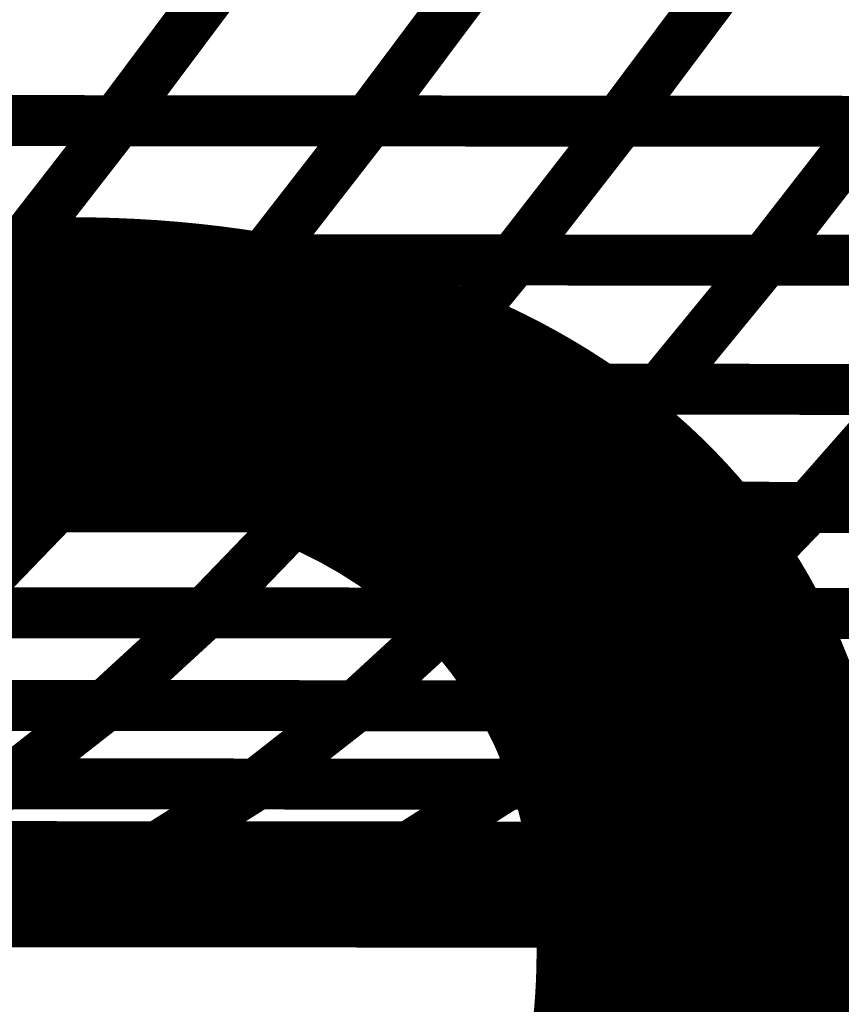
# Model space of a CAD drawing. Extents: x -2.02 to 2.2, y -1.32 to 4.91.
# Drawn here: x -0.41 to -0.36, y -0.97 to -0.91 of the extents above; entities that cross this region are included whole.
import ezdxf

# ---------------------------------------------------------------- set-up
doc = ezdxf.new("R2010")
doc.units = 0
doc.header["$MEASUREMENT"] = 0

msp = doc.modelspace()

# ---------------------------------------------------------------- linework, layer by layer
at = {"color": 0}
for points in [[(-0.396028, -0.908866, 0.003, 0.003, 0), (-0.402531, -0.917559, 0.003, 0.003, 0)], [(-0.402531, -0.917559, 0.003, 0.003, 0), (-0.396028, -0.908866, 0.003, 0.003, 0)], [(-0.396028, -0.908866, 0.003, 0.003, 0), (-0.402531, -0.917559, 0.003, 0.003, 0)], [(-0.402531, -0.917559, 0.003, 0.003, 0), (-0.396028, -0.908866, 0.003, 0.003, 0)], [(-0.381224, -0.908882, 0.003, 0.003, 0), (-0.387728, -0.917575, 0.003, 0.003, 0)], [(-0.387728, -0.917575, 0.003, 0.003, 0), (-0.381224, -0.908882, 0.003, 0.003, 0)], [(-0.381224, -0.908882, 0.003, 0.003, 0), (-0.387728, -0.917575, 0.003, 0.003, 0)], [(-0.387728, -0.917575, 0.003, 0.003, 0), (-0.381224, -0.908882, 0.003, 0.003, 0)], [(-0.366429, -0.908894, 0.003, 0.003, 0), (-0.372933, -0.917587, 0.003, 0.003, 0)], [(-0.372933, -0.917587, 0.003, 0.003, 0), (-0.366429, -0.908894, 0.003, 0.003, 0)], [(-0.366429, -0.908894, 0.003, 0.003, 0), (-0.372933, -0.917587, 0.003, 0.003, 0)], [(-0.372933, -0.917587, 0.003, 0.003, 0), (-0.366429, -0.908894, 0.003, 0.003, 0)], [(-0.402531, -0.917559, 0.003, 0.003, 0), (-0.43213, -0.917535, 0.003, 0.003, 0)], [(-0.402531, -0.917559, 0.003, 0.003, 0), (-0.43213, -0.917535, 0.003, 0.003, 0)], [(-0.432004, -0.917535, 0.003, 0.003, 0), (-0.402417, -0.917559, 0.003, 0.003, 0)], [(-0.432004, -0.917535, 0.003, 0.003, 0), (-0.402417, -0.917559, 0.003, 0.003, 0)], [(-0.387728, -0.917575, 0.003, 0.003, 0), (-0.417335, -0.917547, 0.003, 0.003, 0)], [(-0.387728, -0.917575, 0.003, 0.003, 0), (-0.417335, -0.917547, 0.003, 0.003, 0)], [(-0.417209, -0.917547, 0.003, 0.003, 0), (-0.387622, -0.917575, 0.003, 0.003, 0)], [(-0.417209, -0.917547, 0.003, 0.003, 0), (-0.387622, -0.917575, 0.003, 0.003, 0)], [(-0.402417, -0.917559, 0.003, 0.003, 0), (-0.408768, -0.925732, 0.003, 0.003, 0)], [(-0.408768, -0.925732, 0.003, 0.003, 0), (-0.402417, -0.917559, 0.003, 0.003, 0)], [(-0.402417, -0.917559, 0.003, 0.003, 0), (-0.408768, -0.925732, 0.003, 0.003, 0)], [(-0.408768, -0.925732, 0.003, 0.003, 0), (-0.402417, -0.917559, 0.003, 0.003, 0)], [(-0.372933, -0.917587, 0.003, 0.003, 0), (-0.402531, -0.917559, 0.003, 0.003, 0)], [(-0.372933, -0.917587, 0.003, 0.003, 0), (-0.402531, -0.917559, 0.003, 0.003, 0)], [(-0.402417, -0.917559, 0.003, 0.003, 0), (-0.372827, -0.917587, 0.003, 0.003, 0)], [(-0.402417, -0.917559, 0.003, 0.003, 0), (-0.372827, -0.917587, 0.003, 0.003, 0)], [(-0.387622, -0.917575, 0.003, 0.003, 0), (-0.393972, -0.925748, 0.003, 0.003, 0)], [(-0.393972, -0.925748, 0.003, 0.003, 0), (-0.387622, -0.917575, 0.003, 0.003, 0)], [(-0.387622, -0.917575, 0.003, 0.003, 0), (-0.393972, -0.925748, 0.003, 0.003, 0)], [(-0.393972, -0.925748, 0.003, 0.003, 0), (-0.387622, -0.917575, 0.003, 0.003, 0)], [(-0.35813, -0.917598, 0.003, 0.003, 0), (-0.387728, -0.917575, 0.003, 0.003, 0)], [(-0.35813, -0.917598, 0.003, 0.003, 0), (-0.387728, -0.917575, 0.003, 0.003, 0)], [(-0.387622, -0.917575, 0.003, 0.003, 0), (-0.358035, -0.917598, 0.003, 0.003, 0)], [(-0.387622, -0.917575, 0.003, 0.003, 0), (-0.358035, -0.917598, 0.003, 0.003, 0)], [(-0.372827, -0.917587, 0.003, 0.003, 0), (-0.379177, -0.92576, 0.003, 0.003, 0)], [(-0.379177, -0.92576, 0.003, 0.003, 0), (-0.372827, -0.917587, 0.003, 0.003, 0)], [(-0.372827, -0.917587, 0.003, 0.003, 0), (-0.379177, -0.92576, 0.003, 0.003, 0)], [(-0.379177, -0.92576, 0.003, 0.003, 0), (-0.372827, -0.917587, 0.003, 0.003, 0)], [(-0.343331, -0.91761, 0.003, 0.003, 0), (-0.372933, -0.917587, 0.003, 0.003, 0)], [(-0.343331, -0.91761, 0.003, 0.003, 0), (-0.372933, -0.917587, 0.003, 0.003, 0)], [(-0.372827, -0.917587, 0.003, 0.003, 0), (-0.34324, -0.91761, 0.003, 0.003, 0)], [(-0.372827, -0.917587, 0.003, 0.003, 0), (-0.34324, -0.91761, 0.003, 0.003, 0)], [(-0.358035, -0.917598, 0.003, 0.003, 0), (-0.364386, -0.925772, 0.003, 0.003, 0)], [(-0.364386, -0.925772, 0.003, 0.003, 0), (-0.358035, -0.917598, 0.003, 0.003, 0)], [(-0.358035, -0.917598, 0.003, 0.003, 0), (-0.364386, -0.925772, 0.003, 0.003, 0)], [(-0.364386, -0.925772, 0.003, 0.003, 0), (-0.358035, -0.917598, 0.003, 0.003, 0)], [(-0.408768, -0.925732, 0.003, 0.003, 0), (-0.438354, -0.925709, 0.003, 0.003, 0)], [(-0.408768, -0.925732, 0.003, 0.003, 0), (-0.438354, -0.925709, 0.003, 0.003, 0)], [(-0.438252, -0.925709, 0.003, 0.003, 0), (-0.408669, -0.925732, 0.003, 0.003, 0)], [(-0.438252, -0.925709, 0.003, 0.003, 0), (-0.408669, -0.925732, 0.003, 0.003, 0)], [(-0.393972, -0.925748, 0.003, 0.003, 0), (-0.423559, -0.92572, 0.003, 0.003, 0)], [(-0.393972, -0.925748, 0.003, 0.003, 0), (-0.423559, -0.92572, 0.003, 0.003, 0)], [(-0.423461, -0.92572, 0.003, 0.003, 0), (-0.393882, -0.925748, 0.003, 0.003, 0)], [(-0.423461, -0.92572, 0.003, 0.003, 0), (-0.393882, -0.925748, 0.003, 0.003, 0)], [(-0.408669, -0.925732, 0.003, 0.003, 0), (-0.414898, -0.933331, 0.003, 0.003, 0)], [(-0.414898, -0.933331, 0.003, 0.003, 0), (-0.408669, -0.925732, 0.003, 0.003, 0)], [(-0.408669, -0.925732, 0.003, 0.003, 0), (-0.414898, -0.933331, 0.003, 0.003, 0)], [(-0.414898, -0.933331, 0.003, 0.003, 0), (-0.408669, -0.925732, 0.003, 0.003, 0)], [(-0.379177, -0.92576, 0.003, 0.003, 0), (-0.408768, -0.925732, 0.003, 0.003, 0)], [(-0.379177, -0.92576, 0.003, 0.003, 0), (-0.408768, -0.925732, 0.003, 0.003, 0)], [(-0.408669, -0.925732, 0.003, 0.003, 0), (-0.379094, -0.92576, 0.003, 0.003, 0)], [(-0.408669, -0.925732, 0.003, 0.003, 0), (-0.379094, -0.92576, 0.003, 0.003, 0)], [(-0.393882, -0.925748, 0.003, 0.003, 0), (-0.40011, -0.933346, 0.003, 0.003, 0)], [(-0.40011, -0.933346, 0.003, 0.003, 0), (-0.393882, -0.925748, 0.003, 0.003, 0)], [(-0.393882, -0.925748, 0.003, 0.003, 0), (-0.40011, -0.933346, 0.003, 0.003, 0)], [(-0.40011, -0.933346, 0.003, 0.003, 0), (-0.393882, -0.925748, 0.003, 0.003, 0)], [(-0.364386, -0.925772, 0.003, 0.003, 0), (-0.393972, -0.925748, 0.003, 0.003, 0)], [(-0.364386, -0.925772, 0.003, 0.003, 0), (-0.393972, -0.925748, 0.003, 0.003, 0)], [(-0.393882, -0.925748, 0.003, 0.003, 0), (-0.364303, -0.925772, 0.003, 0.003, 0)], [(-0.393882, -0.925748, 0.003, 0.003, 0), (-0.364303, -0.925772, 0.003, 0.003, 0)], [(-0.379094, -0.92576, 0.003, 0.003, 0), (-0.385323, -0.933358, 0.003, 0.003, 0)], [(-0.385323, -0.933358, 0.003, 0.003, 0), (-0.379094, -0.92576, 0.003, 0.003, 0)], [(-0.379094, -0.92576, 0.003, 0.003, 0), (-0.385323, -0.933358, 0.003, 0.003, 0)], [(-0.385323, -0.933358, 0.003, 0.003, 0), (-0.379094, -0.92576, 0.003, 0.003, 0)], [(-0.349591, -0.925783, 0.003, 0.003, 0), (-0.379177, -0.92576, 0.003, 0.003, 0)], [(-0.349591, -0.925783, 0.003, 0.003, 0), (-0.379177, -0.92576, 0.003, 0.003, 0)], [(-0.379094, -0.92576, 0.003, 0.003, 0), (-0.349516, -0.925783, 0.003, 0.003, 0)], [(-0.379094, -0.92576, 0.003, 0.003, 0), (-0.349516, -0.925783, 0.003, 0.003, 0)], [(-0.364303, -0.925772, 0.003, 0.003, 0), (-0.370531, -0.93337, 0.003, 0.003, 0)], [(-0.370531, -0.93337, 0.003, 0.003, 0), (-0.364303, -0.925772, 0.003, 0.003, 0)], [(-0.364303, -0.925772, 0.003, 0.003, 0), (-0.370531, -0.93337, 0.003, 0.003, 0)], [(-0.370531, -0.93337, 0.003, 0.003, 0), (-0.364303, -0.925772, 0.003, 0.003, 0)], [(-0.334791, -0.925795, 0.003, 0.003, 0), (-0.364386, -0.925772, 0.003, 0.003, 0)], [(-0.334791, -0.925795, 0.003, 0.003, 0), (-0.364386, -0.925772, 0.003, 0.003, 0)], [(-0.364303, -0.925772, 0.003, 0.003, 0), (-0.334728, -0.925795, 0.003, 0.003, 0)], [(-0.364303, -0.925772, 0.003, 0.003, 0), (-0.334728, -0.925795, 0.003, 0.003, 0)], [(-0.40011, -0.933346, 0.003, 0.003, 0), (-0.429689, -0.933319, 0.003, 0.003, 0)], [(-0.40011, -0.933346, 0.003, 0.003, 0), (-0.429689, -0.933319, 0.003, 0.003, 0)], [(-0.429591, -0.933319, 0.003, 0.003, 0), (-0.400024, -0.933346, 0.003, 0.003, 0)], [(-0.429591, -0.933319, 0.003, 0.003, 0), (-0.400024, -0.933346, 0.003, 0.003, 0)], [(-0.385323, -0.933358, 0.003, 0.003, 0), (-0.414898, -0.933331, 0.003, 0.003, 0)], [(-0.385323, -0.933358, 0.003, 0.003, 0), (-0.414898, -0.933331, 0.003, 0.003, 0)], [(-0.414811, -0.933331, 0.003, 0.003, 0), (-0.38524, -0.933358, 0.003, 0.003, 0)], [(-0.414811, -0.933331, 0.003, 0.003, 0), (-0.38524, -0.933358, 0.003, 0.003, 0)], [(-0.400024, -0.933346, 0.003, 0.003, 0), (-0.406134, -0.940287, 0.003, 0.003, 0)], [(-0.406134, -0.940287, 0.003, 0.003, 0), (-0.400024, -0.933346, 0.003, 0.003, 0)], [(-0.400024, -0.933346, 0.003, 0.003, 0), (-0.406134, -0.940287, 0.003, 0.003, 0)], [(-0.406134, -0.940287, 0.003, 0.003, 0), (-0.400024, -0.933346, 0.003, 0.003, 0)], [(-0.370531, -0.93337, 0.003, 0.003, 0), (-0.40011, -0.933346, 0.003, 0.003, 0)], [(-0.370531, -0.93337, 0.003, 0.003, 0), (-0.40011, -0.933346, 0.003, 0.003, 0)], [(-0.400024, -0.933346, 0.003, 0.003, 0), (-0.370457, -0.93337, 0.003, 0.003, 0)], [(-0.400024, -0.933346, 0.003, 0.003, 0), (-0.370457, -0.93337, 0.003, 0.003, 0)], [(-0.38524, -0.933358, 0.003, 0.003, 0), (-0.39135, -0.940299, 0.003, 0.003, 0)], [(-0.39135, -0.940299, 0.003, 0.003, 0), (-0.38524, -0.933358, 0.003, 0.003, 0)], [(-0.38524, -0.933358, 0.003, 0.003, 0), (-0.39135, -0.940299, 0.003, 0.003, 0)], [(-0.39135, -0.940299, 0.003, 0.003, 0), (-0.38524, -0.933358, 0.003, 0.003, 0)], [(-0.355744, -0.933382, 0.003, 0.003, 0), (-0.385323, -0.933358, 0.003, 0.003, 0)], [(-0.355744, -0.933382, 0.003, 0.003, 0), (-0.385323, -0.933358, 0.003, 0.003, 0)], [(-0.38524, -0.933358, 0.003, 0.003, 0), (-0.355669, -0.933382, 0.003, 0.003, 0)], [(-0.38524, -0.933358, 0.003, 0.003, 0), (-0.355669, -0.933382, 0.003, 0.003, 0)], [(-0.370457, -0.93337, 0.003, 0.003, 0), (-0.376567, -0.940311, 0.003, 0.003, 0)], [(-0.376567, -0.940311, 0.003, 0.003, 0), (-0.370457, -0.93337, 0.003, 0.003, 0)], [(-0.370457, -0.93337, 0.003, 0.003, 0), (-0.376567, -0.940311, 0.003, 0.003, 0)], [(-0.376567, -0.940311, 0.003, 0.003, 0), (-0.370457, -0.93337, 0.003, 0.003, 0)], [(-0.340957, -0.933394, 0.003, 0.003, 0), (-0.370531, -0.93337, 0.003, 0.003, 0)], [(-0.340957, -0.933394, 0.003, 0.003, 0), (-0.370531, -0.93337, 0.003, 0.003, 0)], [(-0.370457, -0.93337, 0.003, 0.003, 0), (-0.340886, -0.933394, 0.003, 0.003, 0)], [(-0.370457, -0.93337, 0.003, 0.003, 0), (-0.340886, -0.933394, 0.003, 0.003, 0)], [(-0.355669, -0.933382, 0.003, 0.003, 0), (-0.36178, -0.940323, 0.003, 0.003, 0)], [(-0.36178, -0.940323, 0.003, 0.003, 0), (-0.355669, -0.933382, 0.003, 0.003, 0)], [(-0.355669, -0.933382, 0.003, 0.003, 0), (-0.36178, -0.940323, 0.003, 0.003, 0)], [(-0.36178, -0.940323, 0.003, 0.003, 0), (-0.355669, -0.933382, 0.003, 0.003, 0)], [(-0.406134, -0.940287, 0.003, 0.003, 0), (-0.435701, -0.94026, 0.003, 0.003, 0)], [(-0.406134, -0.940287, 0.003, 0.003, 0), (-0.435701, -0.94026, 0.003, 0.003, 0)], [(-0.435626, -0.94026, 0.003, 0.003, 0), (-0.406067, -0.940287, 0.003, 0.003, 0)], [(-0.435626, -0.94026, 0.003, 0.003, 0), (-0.406067, -0.940287, 0.003, 0.003, 0)], [(-0.39135, -0.940299, 0.003, 0.003, 0), (-0.420921, -0.940272, 0.003, 0.003, 0)], [(-0.39135, -0.940299, 0.003, 0.003, 0), (-0.420921, -0.940272, 0.003, 0.003, 0)], [(-0.42085, -0.940276, 0.003, 0.003, 0), (-0.391287, -0.940299, 0.003, 0.003, 0)], [(-0.42085, -0.940276, 0.003, 0.003, 0), (-0.391287, -0.940299, 0.003, 0.003, 0)], [(-0.406067, -0.940287, 0.003, 0.003, 0), (-0.412087, -0.946524, 0.003, 0.003, 0)], [(-0.412087, -0.946524, 0.003, 0.003, 0), (-0.406067, -0.940287, 0.003, 0.003, 0)], [(-0.406067, -0.940287, 0.003, 0.003, 0), (-0.412087, -0.946524, 0.003, 0.003, 0)], [(-0.412087, -0.946524, 0.003, 0.003, 0), (-0.406067, -0.940287, 0.003, 0.003, 0)], [(-0.376567, -0.940311, 0.003, 0.003, 0), (-0.406134, -0.940287, 0.003, 0.003, 0)], [(-0.376567, -0.940311, 0.003, 0.003, 0), (-0.406134, -0.940287, 0.003, 0.003, 0)], [(-0.406067, -0.940287, 0.003, 0.003, 0), (-0.376504, -0.940311, 0.003, 0.003, 0)], [(-0.406067, -0.940287, 0.003, 0.003, 0), (-0.376504, -0.940311, 0.003, 0.003, 0)], [(-0.391287, -0.940299, 0.003, 0.003, 0), (-0.397307, -0.946535, 0.003, 0.003, 0)], [(-0.397307, -0.946535, 0.003, 0.003, 0), (-0.391287, -0.940299, 0.003, 0.003, 0)], [(-0.391287, -0.940299, 0.003, 0.003, 0), (-0.397307, -0.946535, 0.003, 0.003, 0)], [(-0.397307, -0.946535, 0.003, 0.003, 0), (-0.391287, -0.940299, 0.003, 0.003, 0)], [(-0.36178, -0.940323, 0.003, 0.003, 0), (-0.39135, -0.940299, 0.003, 0.003, 0)], [(-0.36178, -0.940323, 0.003, 0.003, 0), (-0.39135, -0.940299, 0.003, 0.003, 0)], [(-0.391287, -0.940299, 0.003, 0.003, 0), (-0.361728, -0.940323, 0.003, 0.003, 0)], [(-0.391287, -0.940299, 0.003, 0.003, 0), (-0.361728, -0.940323, 0.003, 0.003, 0)], [(-0.376504, -0.940311, 0.003, 0.003, 0), (-0.382524, -0.946547, 0.003, 0.003, 0)], [(-0.382524, -0.946547, 0.003, 0.003, 0), (-0.376504, -0.940311, 0.003, 0.003, 0)], [(-0.376504, -0.940311, 0.003, 0.003, 0), (-0.382524, -0.946547, 0.003, 0.003, 0)], [(-0.382524, -0.946547, 0.003, 0.003, 0), (-0.376504, -0.940311, 0.003, 0.003, 0)], [(-0.346996, -0.940335, 0.003, 0.003, 0), (-0.376567, -0.940311, 0.003, 0.003, 0)], [(-0.346996, -0.940335, 0.003, 0.003, 0), (-0.376567, -0.940311, 0.003, 0.003, 0)], [(-0.376504, -0.940311, 0.003, 0.003, 0), (-0.346945, -0.940335, 0.003, 0.003, 0)], [(-0.376504, -0.940311, 0.003, 0.003, 0), (-0.346945, -0.940335, 0.003, 0.003, 0)], [(-0.361728, -0.940323, 0.003, 0.003, 0), (-0.367748, -0.946559, 0.003, 0.003, 0)], [(-0.367748, -0.946559, 0.003, 0.003, 0), (-0.361728, -0.940323, 0.003, 0.003, 0)], [(-0.361728, -0.940323, 0.003, 0.003, 0), (-0.367748, -0.946559, 0.003, 0.003, 0)], [(-0.367748, -0.946559, 0.003, 0.003, 0), (-0.361728, -0.940323, 0.003, 0.003, 0)], [(-0.332217, -0.940346, 0.003, 0.003, 0), (-0.36178, -0.940323, 0.003, 0.003, 0)], [(-0.332217, -0.940346, 0.003, 0.003, 0), (-0.36178, -0.940323, 0.003, 0.003, 0)], [(-0.361728, -0.940323, 0.003, 0.003, 0), (-0.332165, -0.940346, 0.003, 0.003, 0)], [(-0.361728, -0.940323, 0.003, 0.003, 0), (-0.332165, -0.940346, 0.003, 0.003, 0)], [(-0.397307, -0.946535, 0.003, 0.003, 0), (-0.42687, -0.946512, 0.003, 0.003, 0)], [(-0.397307, -0.946535, 0.003, 0.003, 0), (-0.42687, -0.946512, 0.003, 0.003, 0)], [(-0.426811, -0.946512, 0.003, 0.003, 0), (-0.397252, -0.946535, 0.003, 0.003, 0)], [(-0.426811, -0.946512, 0.003, 0.003, 0), (-0.397252, -0.946535, 0.003, 0.003, 0)], [(-0.382524, -0.946547, 0.003, 0.003, 0), (-0.412087, -0.946524, 0.003, 0.003, 0)], [(-0.382524, -0.946547, 0.003, 0.003, 0), (-0.412087, -0.946524, 0.003, 0.003, 0)], [(-0.412031, -0.946524, 0.003, 0.003, 0), (-0.382476, -0.946547, 0.003, 0.003, 0)], [(-0.412031, -0.946524, 0.003, 0.003, 0), (-0.382476, -0.946547, 0.003, 0.003, 0)], [(-0.397252, -0.946535, 0.003, 0.003, 0), (-0.403189, -0.951988, 0.003, 0.003, 0)], [(-0.403189, -0.951988, 0.003, 0.003, 0), (-0.397252, -0.946535, 0.003, 0.003, 0)], [(-0.397252, -0.946535, 0.003, 0.003, 0), (-0.403189, -0.951988, 0.003, 0.003, 0)], [(-0.403189, -0.951988, 0.003, 0.003, 0), (-0.397252, -0.946535, 0.003, 0.003, 0)], [(-0.367748, -0.946559, 0.003, 0.003, 0), (-0.397307, -0.946535, 0.003, 0.003, 0)], [(-0.367748, -0.946559, 0.003, 0.003, 0), (-0.397307, -0.946535, 0.003, 0.003, 0)], [(-0.397252, -0.946535, 0.003, 0.003, 0), (-0.367697, -0.946559, 0.003, 0.003, 0)], [(-0.397252, -0.946535, 0.003, 0.003, 0), (-0.367697, -0.946559, 0.003, 0.003, 0)], [(-0.382476, -0.946547, 0.003, 0.003, 0), (-0.388413, -0.952, 0.003, 0.003, 0)], [(-0.388413, -0.952, 0.003, 0.003, 0), (-0.382476, -0.946547, 0.003, 0.003, 0)], [(-0.382476, -0.946547, 0.003, 0.003, 0), (-0.388413, -0.952, 0.003, 0.003, 0)], [(-0.388413, -0.952, 0.003, 0.003, 0), (-0.382476, -0.946547, 0.003, 0.003, 0)], [(-0.352965, -0.946571, 0.003, 0.003, 0), (-0.382524, -0.946547, 0.003, 0.003, 0)], [(-0.352965, -0.946571, 0.003, 0.003, 0), (-0.382524, -0.946547, 0.003, 0.003, 0)], [(-0.382476, -0.946547, 0.003, 0.003, 0), (-0.352917, -0.946571, 0.003, 0.003, 0)], [(-0.382476, -0.946547, 0.003, 0.003, 0), (-0.352917, -0.946571, 0.003, 0.003, 0)], [(-0.367697, -0.946559, 0.003, 0.003, 0), (-0.373634, -0.952012, 0.003, 0.003, 0)], [(-0.373634, -0.952012, 0.003, 0.003, 0), (-0.367697, -0.946559, 0.003, 0.003, 0)], [(-0.367697, -0.946559, 0.003, 0.003, 0), (-0.373634, -0.952012, 0.003, 0.003, 0)], [(-0.373634, -0.952012, 0.003, 0.003, 0), (-0.367697, -0.946559, 0.003, 0.003, 0)], [(-0.338185, -0.946583, 0.003, 0.003, 0), (-0.367748, -0.946559, 0.003, 0.003, 0)], [(-0.338185, -0.946583, 0.003, 0.003, 0), (-0.367748, -0.946559, 0.003, 0.003, 0)], [(-0.367697, -0.946559, 0.003, 0.003, 0), (-0.338146, -0.946583, 0.003, 0.003, 0)], [(-0.367697, -0.946559, 0.003, 0.003, 0), (-0.338146, -0.946583, 0.003, 0.003, 0)], [(-0.352917, -0.946571, 0.003, 0.003, 0), (-0.358854, -0.952024, 0.003, 0.003, 0)], [(-0.358854, -0.952024, 0.003, 0.003, 0), (-0.352917, -0.946571, 0.003, 0.003, 0)], [(-0.352917, -0.946571, 0.003, 0.003, 0), (-0.358854, -0.952024, 0.003, 0.003, 0)], [(-0.358854, -0.952024, 0.003, 0.003, 0), (-0.352917, -0.946571, 0.003, 0.003, 0)], [(-0.403189, -0.951988, 0.003, 0.003, 0), (-0.432748, -0.951965, 0.003, 0.003, 0)], [(-0.403189, -0.951988, 0.003, 0.003, 0), (-0.432748, -0.951965, 0.003, 0.003, 0)], [(-0.432709, -0.951965, 0.003, 0.003, 0), (-0.403154, -0.951988, 0.003, 0.003, 0)], [(-0.432709, -0.951965, 0.003, 0.003, 0), (-0.403154, -0.951988, 0.003, 0.003, 0)], [(-0.388413, -0.952, 0.003, 0.003, 0), (-0.417969, -0.951976, 0.003, 0.003, 0)], [(-0.388413, -0.952, 0.003, 0.003, 0), (-0.417969, -0.951976, 0.003, 0.003, 0)], [(-0.417933, -0.951976, 0.003, 0.003, 0), (-0.388382, -0.952, 0.003, 0.003, 0)], [(-0.417933, -0.951976, 0.003, 0.003, 0), (-0.388382, -0.952, 0.003, 0.003, 0)], [(-0.403154, -0.951988, 0.003, 0.003, 0), (-0.409039, -0.956598, 0.003, 0.003, 0)], [(-0.409039, -0.956598, 0.003, 0.003, 0), (-0.403154, -0.951988, 0.003, 0.003, 0)], [(-0.403154, -0.951988, 0.003, 0.003, 0), (-0.409039, -0.956598, 0.003, 0.003, 0)], [(-0.409039, -0.956598, 0.003, 0.003, 0), (-0.403154, -0.951988, 0.003, 0.003, 0)], [(-0.373634, -0.952012, 0.003, 0.003, 0), (-0.403189, -0.951988, 0.003, 0.003, 0)], [(-0.373634, -0.952012, 0.003, 0.003, 0), (-0.403189, -0.951988, 0.003, 0.003, 0)], [(-0.403154, -0.951988, 0.003, 0.003, 0), (-0.373606, -0.952012, 0.003, 0.003, 0)], [(-0.403154, -0.951988, 0.003, 0.003, 0), (-0.373606, -0.952012, 0.003, 0.003, 0)], [(-0.388382, -0.952, 0.003, 0.003, 0), (-0.394268, -0.95661, 0.003, 0.003, 0)], [(-0.394268, -0.95661, 0.003, 0.003, 0), (-0.388382, -0.952, 0.003, 0.003, 0)], [(-0.388382, -0.952, 0.003, 0.003, 0), (-0.394268, -0.95661, 0.003, 0.003, 0)], [(-0.394268, -0.95661, 0.003, 0.003, 0), (-0.388382, -0.952, 0.003, 0.003, 0)], [(-0.358854, -0.952024, 0.003, 0.003, 0), (-0.388413, -0.952, 0.003, 0.003, 0)], [(-0.358854, -0.952024, 0.003, 0.003, 0), (-0.388413, -0.952, 0.003, 0.003, 0)], [(-0.388382, -0.952, 0.003, 0.003, 0), (-0.358831, -0.952024, 0.003, 0.003, 0)], [(-0.388382, -0.952, 0.003, 0.003, 0), (-0.358831, -0.952024, 0.003, 0.003, 0)], [(-0.373606, -0.952012, 0.003, 0.003, 0), (-0.379492, -0.956622, 0.003, 0.003, 0)], [(-0.379492, -0.956622, 0.003, 0.003, 0), (-0.373606, -0.952012, 0.003, 0.003, 0)], [(-0.373606, -0.952012, 0.003, 0.003, 0), (-0.379492, -0.956622, 0.003, 0.003, 0)], [(-0.379492, -0.956622, 0.003, 0.003, 0), (-0.373606, -0.952012, 0.003, 0.003, 0)], [(-0.344083, -0.952035, 0.003, 0.003, 0), (-0.373634, -0.952012, 0.003, 0.003, 0)], [(-0.344083, -0.952035, 0.003, 0.003, 0), (-0.373634, -0.952012, 0.003, 0.003, 0)], [(-0.373606, -0.952012, 0.003, 0.003, 0), (-0.344055, -0.952035, 0.003, 0.003, 0)], [(-0.373606, -0.952012, 0.003, 0.003, 0), (-0.344055, -0.952035, 0.003, 0.003, 0)], [(-0.358831, -0.952024, 0.003, 0.003, 0), (-0.36472, -0.956634, 0.003, 0.003, 0)], [(-0.36472, -0.956634, 0.003, 0.003, 0), (-0.358831, -0.952024, 0.003, 0.003, 0)], [(-0.358831, -0.952024, 0.003, 0.003, 0), (-0.36472, -0.956634, 0.003, 0.003, 0)], [(-0.36472, -0.956634, 0.003, 0.003, 0), (-0.358831, -0.952024, 0.003, 0.003, 0)], [(-0.329303, -0.952047, 0.003, 0.003, 0), (-0.358854, -0.952024, 0.003, 0.003, 0)], [(-0.329303, -0.952047, 0.003, 0.003, 0), (-0.358854, -0.952024, 0.003, 0.003, 0)], [(-0.358831, -0.952024, 0.003, 0.003, 0), (-0.32928, -0.952047, 0.003, 0.003, 0)], [(-0.358831, -0.952024, 0.003, 0.003, 0), (-0.32928, -0.952047, 0.003, 0.003, 0)], [(-0.409039, -0.956598, 0.003, 0.003, 0), (-0.438594, -0.956575, 0.003, 0.003, 0)], [(-0.409039, -0.956598, 0.003, 0.003, 0), (-0.438594, -0.956575, 0.003, 0.003, 0)], [(-0.438559, -0.956575, 0.003, 0.003, 0), (-0.409008, -0.956598, 0.003, 0.003, 0)], [(-0.438559, -0.956575, 0.003, 0.003, 0), (-0.409008, -0.956598, 0.003, 0.003, 0)], [(-0.394268, -0.95661, 0.003, 0.003, 0), (-0.423819, -0.956587, 0.003, 0.003, 0)], [(-0.394268, -0.95661, 0.003, 0.003, 0), (-0.423819, -0.956587, 0.003, 0.003, 0)], [(-0.42378, -0.956587, 0.003, 0.003, 0), (-0.394236, -0.95661, 0.003, 0.003, 0)], [(-0.42378, -0.956587, 0.003, 0.003, 0), (-0.394236, -0.95661, 0.003, 0.003, 0)], [(-0.409008, -0.956598, 0.003, 0.003, 0), (-0.414846, -0.960291, 0.003, 0.003, 0)], [(-0.414846, -0.960291, 0.003, 0.003, 0), (-0.409008, -0.956598, 0.003, 0.003, 0)], [(-0.409008, -0.956598, 0.003, 0.003, 0), (-0.414846, -0.960291, 0.003, 0.003, 0)], [(-0.414846, -0.960291, 0.003, 0.003, 0), (-0.409008, -0.956598, 0.003, 0.003, 0)], [(-0.379492, -0.956622, 0.003, 0.003, 0), (-0.409039, -0.956598, 0.003, 0.003, 0)], [(-0.379492, -0.956622, 0.003, 0.003, 0), (-0.409039, -0.956598, 0.003, 0.003, 0)], [(-0.409008, -0.956598, 0.003, 0.003, 0), (-0.379465, -0.956622, 0.003, 0.003, 0)], [(-0.409008, -0.956598, 0.003, 0.003, 0), (-0.379465, -0.956622, 0.003, 0.003, 0)], [(-0.394236, -0.95661, 0.003, 0.003, 0), (-0.400075, -0.960303, 0.003, 0.003, 0)], [(-0.400075, -0.960303, 0.003, 0.003, 0), (-0.394236, -0.95661, 0.003, 0.003, 0)], [(-0.394236, -0.95661, 0.003, 0.003, 0), (-0.400075, -0.960303, 0.003, 0.003, 0)], [(-0.400075, -0.960303, 0.003, 0.003, 0), (-0.394236, -0.95661, 0.003, 0.003, 0)], [(-0.36472, -0.956634, 0.003, 0.003, 0), (-0.394268, -0.95661, 0.003, 0.003, 0)], [(-0.36472, -0.956634, 0.003, 0.003, 0), (-0.394268, -0.95661, 0.003, 0.003, 0)], [(-0.394236, -0.95661, 0.003, 0.003, 0), (-0.364685, -0.956634, 0.003, 0.003, 0)], [(-0.394236, -0.95661, 0.003, 0.003, 0), (-0.364685, -0.956634, 0.003, 0.003, 0)], [(-0.379465, -0.956622, 0.003, 0.003, 0), (-0.385303, -0.960315, 0.003, 0.003, 0)], [(-0.385303, -0.960315, 0.003, 0.003, 0), (-0.379465, -0.956622, 0.003, 0.003, 0)], [(-0.379465, -0.956622, 0.003, 0.003, 0), (-0.385303, -0.960315, 0.003, 0.003, 0)], [(-0.385303, -0.960315, 0.003, 0.003, 0), (-0.379465, -0.956622, 0.003, 0.003, 0)], [(-0.349941, -0.956646, 0.003, 0.003, 0), (-0.379492, -0.956622, 0.003, 0.003, 0)], [(-0.349941, -0.956646, 0.003, 0.003, 0), (-0.379492, -0.956622, 0.003, 0.003, 0)], [(-0.379465, -0.956622, 0.003, 0.003, 0), (-0.349917, -0.956646, 0.003, 0.003, 0)], [(-0.379465, -0.956622, 0.003, 0.003, 0), (-0.349917, -0.956646, 0.003, 0.003, 0)], [(-0.364685, -0.956634, 0.003, 0.003, 0), (-0.370524, -0.960327, 0.003, 0.003, 0)], [(-0.370524, -0.960327, 0.003, 0.003, 0), (-0.364685, -0.956634, 0.003, 0.003, 0)], [(-0.364685, -0.956634, 0.003, 0.003, 0), (-0.370524, -0.960327, 0.003, 0.003, 0)], [(-0.370524, -0.960327, 0.003, 0.003, 0), (-0.364685, -0.956634, 0.003, 0.003, 0)], [(-0.335165, -0.956657, 0.003, 0.003, 0), (-0.36472, -0.956634, 0.003, 0.003, 0)], [(-0.335165, -0.956657, 0.003, 0.003, 0), (-0.36472, -0.956634, 0.003, 0.003, 0)], [(-0.364685, -0.956634, 0.003, 0.003, 0), (-0.335146, -0.956657, 0.003, 0.003, 0)], [(-0.364685, -0.956634, 0.003, 0.003, 0), (-0.335146, -0.956657, 0.003, 0.003, 0)], [(-0.400075, -0.960303, 0.003, 0.003, 0), (-0.429618, -0.96028, 0.003, 0.003, 0)], [(-0.400075, -0.960303, 0.003, 0.003, 0), (-0.429618, -0.96028, 0.003, 0.003, 0)], [(-0.429606, -0.96028, 0.003, 0.003, 0), (-0.400063, -0.960303, 0.003, 0.003, 0)], [(-0.429606, -0.96028, 0.003, 0.003, 0), (-0.400063, -0.960303, 0.003, 0.003, 0)], [(-0.385303, -0.960315, 0.003, 0.003, 0), (-0.414846, -0.960291, 0.003, 0.003, 0)], [(-0.385303, -0.960315, 0.003, 0.003, 0), (-0.414846, -0.960291, 0.003, 0.003, 0)], [(-0.414835, -0.960291, 0.003, 0.003, 0), (-0.385283, -0.960315, 0.003, 0.003, 0)], [(-0.414835, -0.960291, 0.003, 0.003, 0), (-0.385283, -0.960315, 0.003, 0.003, 0)], [(-0.400063, -0.960303, 0.003, 0.003, 0), (-0.405882, -0.963031, 0.003, 0.003, 0)], [(-0.405882, -0.963031, 0.003, 0.003, 0), (-0.400063, -0.960303, 0.003, 0.003, 0)], [(-0.400063, -0.960303, 0.003, 0.003, 0), (-0.405882, -0.963031, 0.003, 0.003, 0)], [(-0.405882, -0.963031, 0.003, 0.003, 0), (-0.400063, -0.960303, 0.003, 0.003, 0)], [(-0.370524, -0.960327, 0.003, 0.003, 0), (-0.400075, -0.960303, 0.003, 0.003, 0)], [(-0.370524, -0.960327, 0.003, 0.003, 0), (-0.400075, -0.960303, 0.003, 0.003, 0)], [(-0.400063, -0.960303, 0.003, 0.003, 0), (-0.370512, -0.960327, 0.003, 0.003, 0)], [(-0.400063, -0.960303, 0.003, 0.003, 0), (-0.370512, -0.960327, 0.003, 0.003, 0)], [(-0.385283, -0.960315, 0.003, 0.003, 0), (-0.391102, -0.963043, 0.003, 0.003, 0)], [(-0.391102, -0.963043, 0.003, 0.003, 0), (-0.385283, -0.960315, 0.003, 0.003, 0)], [(-0.385283, -0.960315, 0.003, 0.003, 0), (-0.391102, -0.963043, 0.003, 0.003, 0)], [(-0.391102, -0.963043, 0.003, 0.003, 0), (-0.385283, -0.960315, 0.003, 0.003, 0)], [(-0.355756, -0.960339, 0.003, 0.003, 0), (-0.385303, -0.960315, 0.003, 0.003, 0)], [(-0.355756, -0.960339, 0.003, 0.003, 0), (-0.385303, -0.960315, 0.003, 0.003, 0)], [(-0.385283, -0.960315, 0.003, 0.003, 0), (-0.355744, -0.960339, 0.003, 0.003, 0)], [(-0.385283, -0.960315, 0.003, 0.003, 0), (-0.355744, -0.960339, 0.003, 0.003, 0)], [(-0.370512, -0.960327, 0.003, 0.003, 0), (-0.376331, -0.963055, 0.003, 0.003, 0)], [(-0.376331, -0.963055, 0.003, 0.003, 0), (-0.370512, -0.960327, 0.003, 0.003, 0)], [(-0.370512, -0.960327, 0.003, 0.003, 0), (-0.376331, -0.963055, 0.003, 0.003, 0)], [(-0.376331, -0.963055, 0.003, 0.003, 0), (-0.370512, -0.960327, 0.003, 0.003, 0)], [(-0.340984, -0.96035, 0.003, 0.003, 0), (-0.370524, -0.960327, 0.003, 0.003, 0)], [(-0.340984, -0.96035, 0.003, 0.003, 0), (-0.370524, -0.960327, 0.003, 0.003, 0)], [(-0.370512, -0.960327, 0.003, 0.003, 0), (-0.340972, -0.96035, 0.003, 0.003, 0)], [(-0.370512, -0.960327, 0.003, 0.003, 0), (-0.340972, -0.96035, 0.003, 0.003, 0)], [(-0.355744, -0.960339, 0.003, 0.003, 0), (-0.361563, -0.963067, 0.003, 0.003, 0)], [(-0.361563, -0.963067, 0.003, 0.003, 0), (-0.355744, -0.960339, 0.003, 0.003, 0)], [(-0.355744, -0.960339, 0.003, 0.003, 0), (-0.361563, -0.963067, 0.003, 0.003, 0)], [(-0.361563, -0.963067, 0.003, 0.003, 0), (-0.355744, -0.960339, 0.003, 0.003, 0)], [(-0.405882, -0.963031, 0.003, 0.003, 0), (-0.435425, -0.963008, 0.003, 0.003, 0)], [(-0.405882, -0.963031, 0.003, 0.003, 0), (-0.435425, -0.963008, 0.003, 0.003, 0)], [(-0.435413, -0.963008, 0.003, 0.003, 0), (-0.405874, -0.963031, 0.003, 0.003, 0)], [(-0.435413, -0.963008, 0.003, 0.003, 0), (-0.405874, -0.963031, 0.003, 0.003, 0)], [(-0.391102, -0.963043, 0.003, 0.003, 0), (-0.420654, -0.96302, 0.003, 0.003, 0)], [(-0.391102, -0.963043, 0.003, 0.003, 0), (-0.420654, -0.96302, 0.003, 0.003, 0)], [(-0.420642, -0.96302, 0.003, 0.003, 0), (-0.391098, -0.963043, 0.003, 0.003, 0)], [(-0.420642, -0.96302, 0.003, 0.003, 0), (-0.391098, -0.963043, 0.003, 0.003, 0)], [(-0.405874, -0.963031, 0.003, 0.003, 0), (-0.411681, -0.964717, 0.003, 0.003, 0)], [(-0.411681, -0.964717, 0.003, 0.003, 0), (-0.405874, -0.963031, 0.003, 0.003, 0)], [(-0.405874, -0.963031, 0.003, 0.003, 0), (-0.411681, -0.964717, 0.003, 0.003, 0)], [(-0.411681, -0.964717, 0.003, 0.003, 0), (-0.405874, -0.963031, 0.003, 0.003, 0)], [(-0.376331, -0.963055, 0.003, 0.003, 0), (-0.405882, -0.963031, 0.003, 0.003, 0)], [(-0.376331, -0.963055, 0.003, 0.003, 0), (-0.405882, -0.963031, 0.003, 0.003, 0)], [(-0.405874, -0.963031, 0.003, 0.003, 0), (-0.376331, -0.963055, 0.003, 0.003, 0)], [(-0.405874, -0.963031, 0.003, 0.003, 0), (-0.376331, -0.963055, 0.003, 0.003, 0)], [(-0.391098, -0.963043, 0.003, 0.003, 0), (-0.396906, -0.964728, 0.003, 0.003, 0)], [(-0.396906, -0.964728, 0.003, 0.003, 0), (-0.391098, -0.963043, 0.003, 0.003, 0)], [(-0.391098, -0.963043, 0.003, 0.003, 0), (-0.396906, -0.964728, 0.003, 0.003, 0)], [(-0.396906, -0.964728, 0.003, 0.003, 0), (-0.391098, -0.963043, 0.003, 0.003, 0)], [(-0.361563, -0.963067, 0.003, 0.003, 0), (-0.391102, -0.963043, 0.003, 0.003, 0)], [(-0.361563, -0.963067, 0.003, 0.003, 0), (-0.391102, -0.963043, 0.003, 0.003, 0)], [(-0.391098, -0.963043, 0.003, 0.003, 0), (-0.361559, -0.963067, 0.003, 0.003, 0)], [(-0.391098, -0.963043, 0.003, 0.003, 0), (-0.361559, -0.963067, 0.003, 0.003, 0)], [(-0.376331, -0.963055, 0.003, 0.003, 0), (-0.382138, -0.96474, 0.003, 0.003, 0)], [(-0.382138, -0.96474, 0.003, 0.003, 0), (-0.376331, -0.963055, 0.003, 0.003, 0)], [(-0.376331, -0.963055, 0.003, 0.003, 0), (-0.382138, -0.96474, 0.003, 0.003, 0)], [(-0.382138, -0.96474, 0.003, 0.003, 0), (-0.376331, -0.963055, 0.003, 0.003, 0)], [(-0.376331, -0.963055, 0.003, 0.003, 0), (-0.346791, -0.963079, 0.003, 0.003, 0)], [(-0.346791, -0.963079, 0.003, 0.003, 0), (-0.376331, -0.963055, 0.003, 0.003, 0)], [(-0.376331, -0.963055, 0.003, 0.003, 0), (-0.346791, -0.963079, 0.003, 0.003, 0)], [(-0.346791, -0.963079, 0.003, 0.003, 0), (-0.376331, -0.963055, 0.003, 0.003, 0)], [(-0.361559, -0.963067, 0.003, 0.003, 0), (-0.367366, -0.964752, 0.003, 0.003, 0)], [(-0.367366, -0.964752, 0.003, 0.003, 0), (-0.361559, -0.963067, 0.003, 0.003, 0)], [(-0.361559, -0.963067, 0.003, 0.003, 0), (-0.367366, -0.964752, 0.003, 0.003, 0)], [(-0.367366, -0.964752, 0.003, 0.003, 0), (-0.361559, -0.963067, 0.003, 0.003, 0)], [(-0.332016, -0.963094, 0.003, 0.003, 0), (-0.361563, -0.963067, 0.003, 0.003, 0)], [(-0.332016, -0.963094, 0.003, 0.003, 0), (-0.361563, -0.963067, 0.003, 0.003, 0)], [(-0.361559, -0.963067, 0.003, 0.003, 0), (-0.332016, -0.963094, 0.003, 0.003, 0)], [(-0.361559, -0.963067, 0.003, 0.003, 0), (-0.332016, -0.963094, 0.003, 0.003, 0)], [(-0.538827, -0.96461, 0.003, 0.003, 0), (0.188177, -0.965217, 0.003, 0.003, 0)], [(-0.538827, -0.96461, 0.003, 0.003, 0), (0.188177, -0.965217, 0.003, 0.003, 0)], [(-0.396906, -0.964728, 0.003, 0.003, 0), (-0.426449, -0.964705, 0.003, 0.003, 0)], [(-0.396906, -0.964728, 0.003, 0.003, 0), (-0.426449, -0.964705, 0.003, 0.003, 0)], [(-0.382138, -0.96474, 0.003, 0.003, 0), (-0.411681, -0.964717, 0.003, 0.003, 0)], [(-0.382138, -0.96474, 0.003, 0.003, 0), (-0.411681, -0.964717, 0.003, 0.003, 0)], [(-0.367366, -0.964752, 0.003, 0.003, 0), (-0.396906, -0.964728, 0.003, 0.003, 0)], [(-0.367366, -0.964752, 0.003, 0.003, 0), (-0.396906, -0.964728, 0.003, 0.003, 0)], [(-0.352598, -0.964764, 0.003, 0.003, 0), (-0.382138, -0.96474, 0.003, 0.003, 0)], [(-0.352598, -0.964764, 0.003, 0.003, 0), (-0.382138, -0.96474, 0.003, 0.003, 0)], [(-0.337823, -0.96478, 0.003, 0.003, 0), (-0.367366, -0.964752, 0.003, 0.003, 0)], [(-0.337823, -0.96478, 0.003, 0.003, 0), (-0.367366, -0.964752, 0.003, 0.003, 0)]]:
    msp.add_lwpolyline(points, format="xyseb", dxfattribs=at)
at = {"color": 7}
msp.add_spline([(-0.544657, -0.965189), (-0.53302, -0.962925), (-0.521362, -0.956504), (-0.509539, -0.946441), (-0.497409, -0.933264), (-0.484831, -0.917492), (-0.471661, -0.899661), (-0.45776, -0.880283), (-0.442984, -0.859902), (-0.427193, -0.839016), (-0.410244, -0.818169), (-0.391996, -0.797882), (-0.372307, -0.778681), (-0.351035, -0.761083), (-0.328039, -0.745622), (-0.303177, -0.732815)], degree=3, dxfattribs=at)

# ---------------------------------------------------------------- texts
at = {"color": 0, "insert": (-1.232484, -0.926197), "char_height": 0.166665, "attachment_point": 1}
msp.add_mtext('{\\fBookman Old Style|b0|i0|c0|p32;BA  1353}', dxfattribs=at)

doc.saveas('drawing.dxf')
